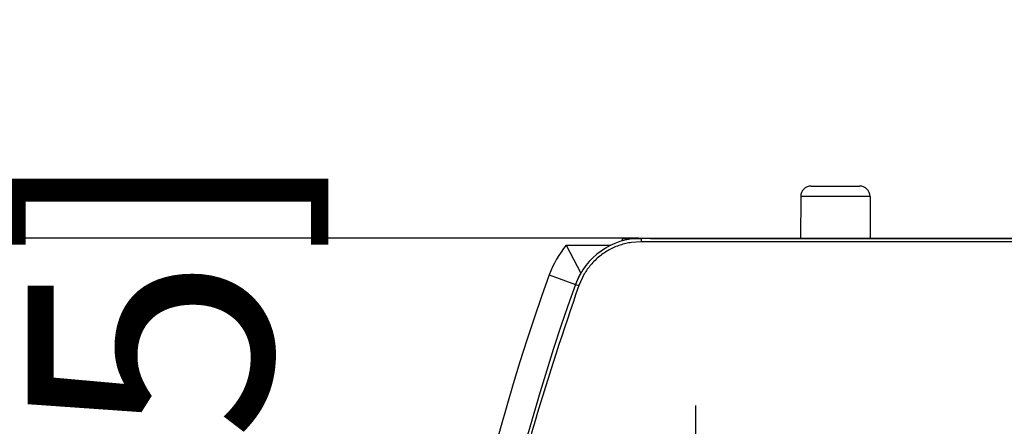
# Model space of a CAD drawing. Units: millimetres. Extents: x 8 to 824, y 12 to 582.
# Drawn here: x 474 to 502, y 479 to 491 of the extents above; entities that cross this region are included whole.
import ezdxf

# ---------------------------------------------------------------- set-up
doc = ezdxf.new("R2010")
doc.units = ezdxf.units.MM
doc.header["$LTSCALE"] = 2
doc.header["$PDSIZE"] = -1
doc.layers.add('ZEICHENBLATT', color=179, linetype='Continuous')
doc.styles.add('SLDTEXTSTYLE0', font='arial.ttf', dxfattribs={"width": 0.605})
doc.dimstyles.new('SLDDIMSTYLE0', dxfattribs={"dimtxt": 7, "dimasz": 7, "dimexe": 0, "dimexo": 0.0625, "dimgap": 1.75, "dimtad": 1, "dimdec": 3, "dimrnd": 1e-09, "dimzin": 12, "dimdsep": 46, "dimtxsty": 'SLDTEXTSTYLE0', "dimsah": 1, "dimcen": 0.09, "dimadec": 0, "dimazin": 3, "dimtfac": 1, "dimtdec": 3, "dimtofl": 0, "dimtmove": 0, "dimatfit": 3, "dimfxl": 0, "dimfrac": 2, "dimtolj": 1, "dimtzin": 12, "dimarcsym": 0})
doc.dimstyles.new('SLDDIMSTYLE1', dxfattribs={"dimtxt": 7, "dimasz": 7, "dimexe": 0, "dimexo": 0.0625, "dimgap": 1.75, "dimtad": 1, "dimdec": 3, "dimrnd": 1e-09, "dimzin": 12, "dimdsep": 46, "dimtxsty": 'SLDTEXTSTYLE0', "dimsah": 1, "dimcen": 0.09, "dimadec": 0, "dimazin": 3, "dimtfac": 1, "dimtdec": 3, "dimtmove": 0, "dimatfit": 0, "dimfxl": 0, "dimfrac": 2, "dimtolj": 1, "dimtzin": 12, "dimarcsym": 0})

# ---------------------------------------------------------------- blocks, each defined once
blk = doc.blocks.new('_D')
at = {"layer": 'Defpoints', "color": 0}
for p in [(491.497, 484.339), (456.274, 398.339), (490.964, 398.339)]:
    blk.add_point(p, dxfattribs=at)
at = {"layer": 'ZEICHENBLATT', "color": 0, "lineweight": -2}
for p, q in [((491.434, 484.339), (456.274, 484.339)), ((456.274, 477.339), (456.274, 405.339)), ((490.901, 398.339), (456.274, 398.339))]:
    blk.add_line(p, q, dxfattribs=at)
at = {"layer": 'ZEICHENBLATT', "color": 0}
for points in [[(457.44, 477.339), (455.107, 477.339), (456.274, 484.339)], [(455.107, 405.339), (457.44, 405.339), (456.274, 398.339)]]:
    blk.add_solid(points, dxfattribs=at)
at = {"layer": 'ZEICHENBLATT', "color": 0, "insert": (445.557, 441.339), "char_height": 7, "attachment_point": 2, "rotation": 90, "style": 'SLDTEXTSTYLE0'}
blk.add_mtext('\\A1;86 [3.39]', dxfattribs=at)
blk = doc.blocks.new('_D_2')
at = {"layer": 'Defpoints', "color": 0}
for p in [(491.067, 444.489), (473.172, 438.189), (491.067, 438.189)]:
    blk.add_point(p, dxfattribs=at)
at = {"layer": 'ZEICHENBLATT', "color": 0, "lineweight": -2}
for p, q in [((473.172, 444.489), (473.172, 490.613)), ((473.172, 451.489), (473.172, 458.489)), ((491.004, 444.489), (473.172, 444.489)), ((473.172, 444.489), (473.172, 438.189)), ((491.004, 438.189), (473.172, 438.189)), ((473.172, 431.189), (473.172, 424.189))]:
    blk.add_line(p, q, dxfattribs=at)
at = {"layer": 'ZEICHENBLATT', "color": 0}
for points in [[(472.005, 451.489), (474.339, 451.489), (473.172, 444.489)], [(474.339, 431.189), (472.005, 431.189), (473.172, 438.189)]]:
    blk.add_solid(points, dxfattribs=at)
at = {"layer": 'ZEICHENBLATT', "color": 0, "insert": (462.231, 474.551), "char_height": 7, "attachment_point": 2, "rotation": 90, "style": 'SLDTEXTSTYLE0'}
blk.add_mtext('\\A1;%%c6.3 [0.25]', dxfattribs=at)
blk = doc.blocks.new('SW_CENTERMARKSYMBOL_6')
at = {"layer": 'ZEICHENBLATT', "color": 0}
for p, q in [((0, 5), (0, 7.2)), ((0, 0), (0, 2.5)), ((-5, 0), (-7.2, 0)), ((0, 0), (-2.5, 0)), ((0, 0), (0, -2.5)), ((0, 0), (2.5, 0)), ((5, 0), (7.2, 0)), ((0, -5), (0, -7.2))]:
    blk.add_line(p, q, dxfattribs=at)

msp = doc.modelspace()

# ---------------------------------------------------------------- linework, layer by layer
at = {"color": 7}
for p, q in [((496.3721, 485.8385), (497.7616, 485.8385)), ((496.0721, 485.5398), (496.0668, 484.3385)), ((498.0616, 485.5398), (496.0721, 485.5398)), ((498.0616, 485.5398), (498.0668, 484.3385)), ((490.9639, 484.2663), (490.9639, 484.3385)), ((490.9639, 484.3385), (491.4966, 484.3385)), ((491.4966, 484.3385), (491.4966, 484.2416)), ((588.6371, 484.3385), (491.4966, 484.3385)), ((491.7668, 484.3385), (588.3668, 484.3385)), ((489.3505, 484.1414), (489.7645, 483.3385)), ((489.3505, 484.1414), (490.6309, 484.1414)), ((491.4966, 484.2416), (491.218, 484.2212)), ((488.8594, 483.2881), (489.6149, 483.0161)), ((489.8657, 483.3198), (489.7058, 482.9833)), ((489.6149, 483.0161), (489.7058, 482.9833))]:
    msp.add_line(p, q, dxfattribs=at)
at = {"color": 7, "flags": 128}
msp.add_lwpolyline([(507.066, 484.241), (495.1161, 484.2414), (491.4966, 484.2416)], dxfattribs=at)
at = {"color": 7}
for centre, radius, start, end in [((496.3721, 485.5385), 0.3, 90, 179.75), ((497.7616, 485.5385), 0.3, 0.25, 90), ((491.4966, 482.3385), 2, 90, 160.19754), ((491.4966, 482.3385), 2.8029, 139.96684, 160.19754), ((546.0668, 462.6894), 60.8029, 160.197535, 180), ((491.4966, 482.3385), 2, 150, 160.19754), ((546.0668, 462.6894), 60, 160.197535, 180)]:
    msp.add_arc(centre, radius, start, end, dxfattribs=at)
for points, knots in [([(490.8931, 484.1436), (490.8404, 484.1247), (490.7343, 484.0866), (490.6342, 484.0348), (490.5837, 484.0086)], [0, 0, 0, 0, 0.495782, 1, 1, 1, 1]), ([(491.218, 484.2212), (491.1637, 484.212), (491.0537, 484.1933), (490.9471, 484.1603), (490.8931, 484.1436)], [0, 0, 0, 0, 0.4933868, 1, 1, 1, 1]), ([(490.3074, 483.8246), (490.2619, 483.7864), (490.171, 483.7102), (490.0917, 483.622), (490.0521, 483.578)], [0, 0, 0, 0, 0.5006539, 1, 1, 1, 1]), ([(490.5837, 484.0086), (490.5358, 483.9811), (490.4397, 483.9258), (490.3516, 483.8584), (490.3074, 483.8246)], [0, 0, 0, 0, 0.49811038, 1, 1, 1, 1]), ([(490.0521, 483.578), (490.0181, 483.5366), (489.9506, 483.4545), (489.8939, 483.3645), (489.8657, 483.3198)], [0, 0, 0, 0, 0.5030781, 1, 1, 1, 1]), ([(489.7058, 482.9833), (489.2712, 481.6933), (487.9658, 477.819), (486.5701, 471.0689), (486.1669, 465.5485), (486.1638, 462.7575), (486.1638, 462.7453)], [0, 0, 0, 0, 0.1978521, 0.5942175, 0.998223, 1, 1, 1, 1])]:
    msp.add_open_spline(points, degree=3, knots=knots, dxfattribs=at)

# ---------------------------------------------------------------- block references
at = {"layer": 'ZEICHENBLATT', "color": 7}
msp.add_blockref('SW_CENTERMARKSYMBOL_6', (493.0668, 472.3385), dxfattribs=at)

# ---------------------------------------------------------------- dimensions: what is measured, and where the dimension line sits
dim = msp.add_linear_dim(base=(473.1721, 438.1885), p1=(491.0668, 444.4885), p2=(491.0668, 438.1885), angle=90, text='%%c<>', dimstyle='SLDDIMSTYLE1', dxfattribs=at)
dim.commit()
dim.dimension.update_dxf_attribs({"geometry": '_D_2', "text_midpoint": (473.1721, 474.5507), "dimtype": 160})
dim = msp.add_linear_dim(base=(456.2736, 398.3385), p1=(491.4966, 484.3385), p2=(490.9639, 398.3385), angle=90, dimstyle='SLDDIMSTYLE0', dxfattribs=at)
dim.commit()
dim.dimension.update_dxf_attribs({"geometry": '_D', "text_midpoint": (456.2736, 441.3385), "dimtype": 160})

doc.saveas('drawing.dxf')
